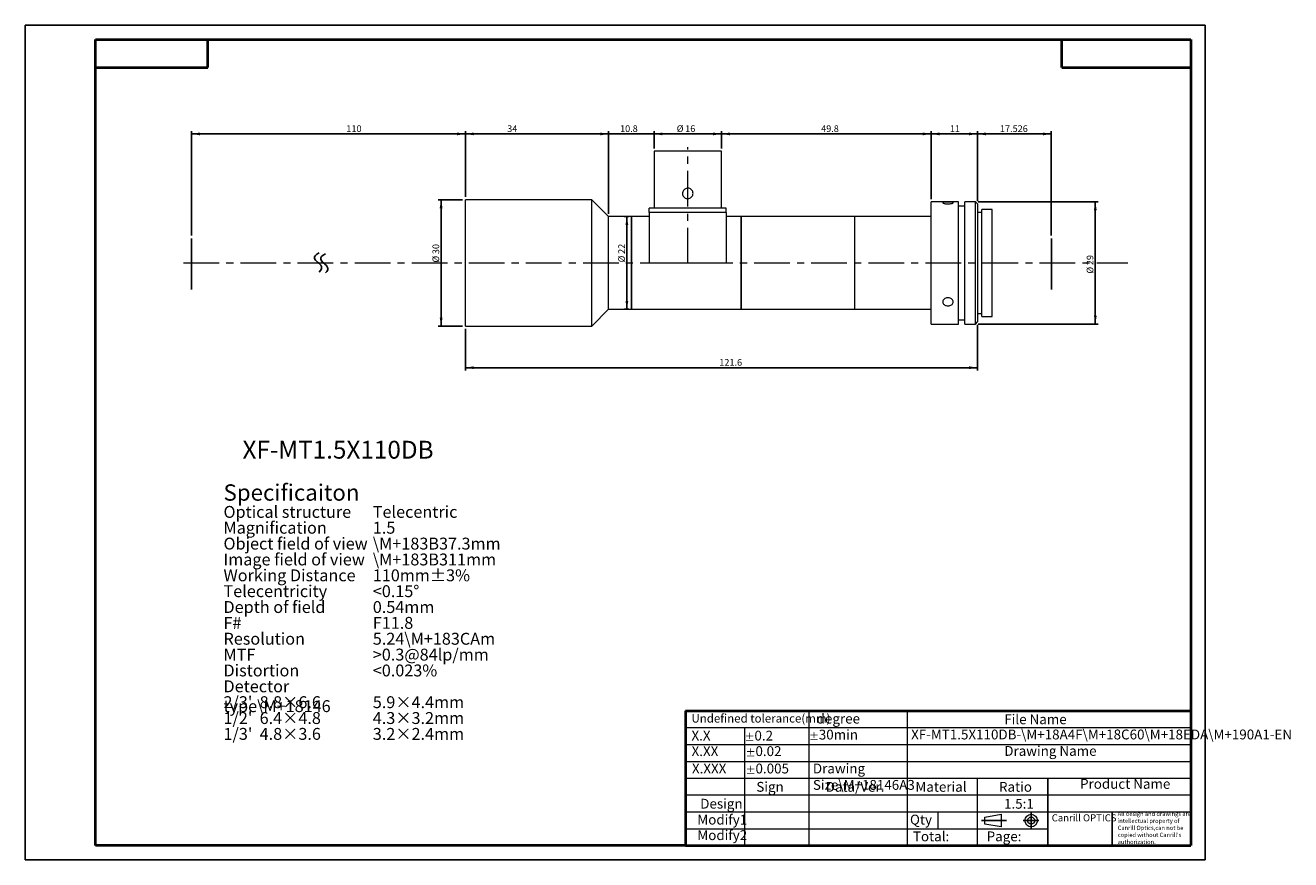
# Model space of a CAD drawing. Units: millimetres. Extents: x 0 to 451, y 0 to 297.
import ezdxf

# ---------------------------------------------------------------- set-up
doc = ezdxf.new("R2010")
doc.units = ezdxf.units.MM
doc.linetypes.add('CENTERX2', pattern=[20.32, 12.7, -2.54, 2.54, -2.54])
doc.layers.add('FORMAT', color=7, linetype='Continuous')
doc.styles.add('SLDTEXTSTYLE0', font='TXT', dxfattribs={"width": 0.663})
doc.styles.add('SLDTEXTSTYLE1', font='TXT', dxfattribs={"width": 0.663, "bigfont": 'bigfont'})
doc.styles.add('SLDTEXTSTYLE2', font='TXT', dxfattribs={"width": 0.605})
doc.styles.add('SLDTEXTSTYLE3', font='TXT', dxfattribs={"width": 0.7})
doc.styles.add('SLDTEXTSTYLE4', font='TXT', dxfattribs={"width": 0.7, "bigfont": 'bigfont'})
doc.dimstyles.new('SLDDIMSTYLE0', dxfattribs={"dimtxt": 2.728516, "dimasz": 3, "dimexe": 0, "dimexo": 0.0625, "dimgap": 0.682129, "dimtad": 1, "dimdec": 1, "dimlfac": 0.666667, "dimrnd": 1e-09, "dimzin": 12, "dimdsep": 46, "dimtxsty": 'SLDTEXTSTYLE3', "dimsah": 1, "dimcen": 0.09, "dimadec": 0, "dimazin": 3, "dimtfac": 1, "dimtofl": 0, "dimtmove": 0, "dimatfit": 3, "dimfxl": 0, "dimfrac": 2, "dimtolj": 1, "dimtzin": 12, "dimarcsym": 0})
doc.dimstyles.new('SLDDIMSTYLE1', dxfattribs={"dimtxt": 2.728516, "dimasz": 3, "dimexe": 0, "dimexo": 0.0625, "dimgap": 0.682129, "dimtad": 1, "dimdec": 3, "dimlfac": 0.666667, "dimrnd": 1e-09, "dimzin": 12, "dimdsep": 46, "dimtxsty": 'SLDTEXTSTYLE3', "dimsah": 1, "dimcen": 0.09, "dimadec": 0, "dimazin": 3, "dimtfac": 1, "dimtofl": 0, "dimtmove": 0, "dimatfit": 3, "dimfxl": 0, "dimfrac": 2, "dimtolj": 1, "dimtzin": 12, "dimarcsym": 0})
doc.dimstyles.new('SLDDIMSTYLE2', dxfattribs={"dimtxt": 2.728516, "dimasz": 3, "dimexe": 0, "dimexo": 0.0625, "dimgap": 0.682129, "dimtad": 1, "dimdec": 1, "dimlfac": 0.666667, "dimrnd": 1e-09, "dimzin": 12, "dimdsep": 46, "dimtxsty": 'SLDTEXTSTYLE3', "dimsah": 1, "dimcen": 0.09, "dimadec": 0, "dimazin": 3, "dimtfac": 1, "dimtmove": 0, "dimatfit": 0, "dimfxl": 0, "dimfrac": 2, "dimtolj": 1, "dimtzin": 12, "dimarcsym": 0})

# ---------------------------------------------------------------- blocks, each defined once
blk = doc.blocks.new('SW_NOTE_0')
at = {"layer": 'FORMAT', "color": 0, "attachment_point": 1}
for s, insert, char_height, style in [('Telecentric', (0, 5.46), 4.2333, 'SLDTEXTSTYLE0'), ('1.5', (0, -0.19), 4.233, 'SLDTEXTSTYLE0'), ('\\M+183B37.3mm', (0, -5.83), 4.2333, 'SLDTEXTSTYLE1'), ('\\M+183B311mm', (0, -11.48), 4.2333, 'SLDTEXTSTYLE1'), ('110mm±3%', (0, -17.12), 4.233, 'SLDTEXTSTYLE0'), ('<0.15°', (0, -22.77), 4.233, 'SLDTEXTSTYLE0'), ('0.54mm', (0, -28.41), 4.233, 'SLDTEXTSTYLE0'), ('F11.8', (0, -34.05), 4.233, 'SLDTEXTSTYLE0'), ('5.24\\M+183CAm', (0, -39.7), 4.2333, 'SLDTEXTSTYLE1'), ('>0.3@84lp/mm', (0, -45.34), 4.2333, 'SLDTEXTSTYLE0'), ('<0.023%', (0, -50.99), 4.233, 'SLDTEXTSTYLE0'), ('5.9×4.4mm', (0, -62.28), 4.233, 'SLDTEXTSTYLE0'), ('4.3×3.2mm', (0, -67.92), 4.233, 'SLDTEXTSTYLE0'), ('3.2×2.4mm', (0, -73.57), 4.233, 'SLDTEXTSTYLE0')]:
    blk.add_mtext(s, dxfattribs=dict(at, insert=insert, char_height=char_height, style=style))
blk = doc.blocks.new('SW_NOTE_1')
at = {"layer": 'FORMAT', "color": 0, "attachment_point": 1}
for s, insert, char_height, style in [('Specificaiton', (0, 7.5), 5.8208, 'SLDTEXTSTYLE2'), ('Optical structure', (0, -0.19), 4.2333, 'SLDTEXTSTYLE0'), ('Magnification', (0, -5.83), 4.2333, 'SLDTEXTSTYLE0'), ('Object field of view', (0, -11.48), 4.2333, 'SLDTEXTSTYLE0'), ('Image field of view', (0, -17.12), 4.2333, 'SLDTEXTSTYLE0'), ('Working Distance', (0, -22.77), 4.2333, 'SLDTEXTSTYLE0'), ('Telecentricity', (0, -28.41), 4.2333, 'SLDTEXTSTYLE0'), ('Depth of field', (0, -34.05), 4.2333, 'SLDTEXTSTYLE0'), ('F#', (0, -39.7), 4.233, 'SLDTEXTSTYLE0'), ('Resolution', (0, -45.34), 4.233, 'SLDTEXTSTYLE0'), ('MTF', (0, -50.99), 4.233, 'SLDTEXTSTYLE0'), ('Distortion', (0, -56.63), 4.233, 'SLDTEXTSTYLE0'), ('Detector type\\M+18146', (0, -62.28), 4.2333, 'SLDTEXTSTYLE1'), ("2/3'  8.8×6.6", (0, -67.92), 4.2333, 'SLDTEXTSTYLE0'), ("1/2'  6.4×4.8", (0, -73.57), 4.2333, 'SLDTEXTSTYLE0'), ("1/3'  4.8×3.6", (0, -79.21), 4.2333, 'SLDTEXTSTYLE0')]:
    blk.add_mtext(s, dxfattribs=dict(at, insert=insert, char_height=char_height, style=style))
blk = doc.blocks.new('SW_NOTE_2')
at = {"layer": 'FORMAT', "color": 0, "char_height": 1.5, "attachment_point": 1, "style": 'SLDTEXTSTYLE3'}
for s, insert in [('All design and drawings are', (0, 1.93)), ('Canrill Optics,can not be', (0, -3.07)), ('intellectual property of', (0, -0.57)), ("copied without Canrill's", (0, -5.57)), ('authorization.', (0, -8.07))]:
    blk.add_mtext(s, dxfattribs=dict(at, insert=insert))
blk = doc.blocks.new('SW_NOTE_3')
at = {"layer": 'FORMAT', "color": 0, "attachment_point": 1, "style": 'SLDTEXTSTYLE3'}
for s, insert, char_height in [('30min', (3.53, 4.43), 3.5), ('±', (0, 3.41), 2.65)]:
    blk.add_mtext(s, dxfattribs=dict(at, insert=insert, char_height=char_height))
blk = doc.blocks.new('SW_NOTE_4')
at = {"layer": 'FORMAT', "color": 0, "attachment_point": 1, "style": 'SLDTEXTSTYLE3'}
for s, insert, char_height in [('±', (0, 3.41), 2.65), ('0.005', (3.53, 4.43), 3.5)]:
    blk.add_mtext(s, dxfattribs=dict(at, insert=insert, char_height=char_height))
blk = doc.blocks.new('SW_NOTE_5')
at = {"layer": 'FORMAT', "color": 0, "attachment_point": 1, "style": 'SLDTEXTSTYLE3'}
for s, insert, char_height in [('±', (0, 3.41), 2.65), ('0.02', (3.53, 4.43), 3.5)]:
    blk.add_mtext(s, dxfattribs=dict(at, insert=insert, char_height=char_height))
blk = doc.blocks.new('SW_NOTE_6')
at = {"layer": 'FORMAT', "color": 0, "attachment_point": 1, "style": 'SLDTEXTSTYLE3'}
for s, insert, char_height in [('±', (0, 3.41), 2.65), ('0.2', (3.53, 4.43), 3.5)]:
    blk.add_mtext(s, dxfattribs=dict(at, insert=insert, char_height=char_height))
blk = doc.blocks.new('_D')
at = {"layer": 'FORMAT', "color": 7}
for p, q in [((59.18, 222.14), (59.18, 259.34)), ((59.18, 258.34), (156.68, 258.34)), ((156.68, 235.91), (156.68, 259.34))]:
    blk.add_line(p, q, dxfattribs=at)
for points in [[(59.18, 258.34), (62.18, 257.84), (62.18, 258.84)], [(156.68, 258.34), (153.68, 258.84), (153.68, 257.84)]]:
    blk.add_solid(points, dxfattribs=at)
at = {"layer": 'FORMAT', "color": 7, "insert": (114.3, 261.41), "char_height": 2.381, "attachment_point": 1, "style": 'SLDTEXTSTYLE3'}
blk.add_mtext('110', dxfattribs=at)
blk = doc.blocks.new('_D_1')
at = {"layer": 'FORMAT', "color": 7}
for p, q in [((339, 234.41), (339, 259.34)), ((339, 258.34), (365.29, 258.34)), ((365.29, 222.14), (365.29, 259.34))]:
    blk.add_line(p, q, dxfattribs=at)
for points in [[(339, 258.34), (342, 257.84), (342, 258.84)], [(365.29, 258.34), (362.29, 258.84), (362.29, 257.84)]]:
    blk.add_solid(points, dxfattribs=at)
at = {"layer": 'FORMAT', "color": 7, "insert": (346.99, 261.41), "char_height": 2.381, "attachment_point": 1, "style": 'SLDTEXTSTYLE3'}
blk.add_mtext('17.526', dxfattribs=at)
blk = doc.blocks.new('_D_2')
at = {"layer": 'FORMAT', "color": 7}
for p, q in [((156.68, 235.91), (156.68, 259.34)), ((207.68, 258.34), (156.68, 258.34)), ((207.68, 229.91), (207.68, 259.34))]:
    blk.add_line(p, q, dxfattribs=at)
for points in [[(156.68, 258.34), (159.68, 257.84), (159.68, 258.84)], [(207.68, 258.34), (204.68, 258.84), (204.68, 257.84)]]:
    blk.add_solid(points, dxfattribs=at)
at = {"layer": 'FORMAT', "color": 7, "insert": (171.56, 261.41), "char_height": 2.381, "attachment_point": 1, "style": 'SLDTEXTSTYLE3'}
blk.add_mtext('34', dxfattribs=at)
blk = doc.blocks.new('_D_3')
at = {"layer": 'FORMAT', "color": 7}
for p, q in [((207.68, 258.34), (201.18, 258.34)), ((207.68, 229.91), (207.68, 259.34)), ((223.85, 258.34), (207.68, 258.34)), ((223.85, 253.16), (223.85, 259.34)), ((223.85, 258.34), (230.35, 258.34))]:
    blk.add_line(p, q, dxfattribs=at)
for points in [[(207.68, 258.34), (204.68, 258.84), (204.68, 257.84)], [(223.85, 258.34), (226.85, 257.84), (226.85, 258.84)]]:
    blk.add_solid(points, dxfattribs=at)
at = {"layer": 'FORMAT', "color": 7, "insert": (211.74, 261.41), "char_height": 2.381, "attachment_point": 1, "style": 'SLDTEXTSTYLE3'}
blk.add_mtext('10.8', dxfattribs=at)
blk = doc.blocks.new('_D_4')
at = {"layer": 'FORMAT', "color": 7}
for p, q in [((223.85, 253.16), (223.85, 259.34)), ((247.85, 258.34), (223.85, 258.34)), ((247.85, 253.16), (247.85, 259.34))]:
    blk.add_line(p, q, dxfattribs=at)
for points in [[(223.85, 258.34), (226.85, 257.84), (226.85, 258.84)], [(247.85, 258.34), (244.85, 258.84), (244.85, 257.84)]]:
    blk.add_solid(points, dxfattribs=at)
at = {"layer": 'FORMAT', "color": 7, "char_height": 2.381, "attachment_point": 1, "style": 'SLDTEXTSTYLE3'}
for s, insert in [('%%c', (231.91, 261.41)), ('16', (234.93, 261.41))]:
    blk.add_mtext(s, dxfattribs=dict(at, insert=insert))
blk = doc.blocks.new('_D_5')
at = {"layer": 'FORMAT', "color": 7}
for p, q in [((247.85, 253.16), (247.85, 259.34)), ((247.85, 258.34), (322.5, 258.34)), ((322.5, 235.16), (322.5, 259.34))]:
    blk.add_line(p, q, dxfattribs=at)
for points in [[(247.85, 258.34), (250.85, 257.84), (250.85, 258.84)], [(322.5, 258.34), (319.5, 258.84), (319.5, 257.84)]]:
    blk.add_solid(points, dxfattribs=at)
at = {"layer": 'FORMAT', "color": 7, "insert": (283.33, 261.41), "char_height": 2.381, "attachment_point": 1, "style": 'SLDTEXTSTYLE3'}
blk.add_mtext('49.8', dxfattribs=at)
blk = doc.blocks.new('_D_6')
at = {"layer": 'FORMAT', "color": 7}
for p, q in [((322.5, 235.16), (322.5, 259.34)), ((322.5, 258.34), (339, 258.34)), ((339, 234.41), (339, 259.34))]:
    blk.add_line(p, q, dxfattribs=at)
for points in [[(322.5, 258.34), (325.5, 257.84), (325.5, 258.84)], [(339, 258.34), (336, 258.84), (336, 257.84)]]:
    blk.add_solid(points, dxfattribs=at)
at = {"layer": 'FORMAT', "color": 7, "insert": (329.18, 261.41), "char_height": 2.381, "attachment_point": 1, "style": 'SLDTEXTSTYLE3'}
blk.add_mtext('11', dxfattribs=at)
blk = doc.blocks.new('_D_7')
at = {"layer": 'FORMAT', "color": 7}
for p, q in [((155.68, 234.91), (147.04, 234.91)), ((148.04, 234.91), (148.04, 189.91)), ((155.68, 189.91), (147.04, 189.91))]:
    blk.add_line(p, q, dxfattribs=at)
for points in [[(148.04, 234.91), (147.54, 231.91), (148.54, 231.91)], [(148.04, 189.91), (148.54, 192.91), (147.54, 192.91)]]:
    blk.add_solid(points, dxfattribs=at)
at = {"layer": 'FORMAT', "color": 7, "char_height": 2.381, "attachment_point": 1, "rotation": 90, "style": 'SLDTEXTSTYLE3'}
for s, insert in [('30', (144.97, 215.55)), ('%%c', (144.97, 212.54))]:
    blk.add_mtext(s, dxfattribs=dict(at, insert=insert))
blk = doc.blocks.new('_D_8')
at = {"layer": 'FORMAT', "color": 7}
for p, q in [((339.25, 234.16), (381.95, 234.16)), ((380.95, 234.16), (380.95, 190.66)), ((339.25, 190.66), (381.95, 190.66))]:
    blk.add_line(p, q, dxfattribs=at)
for points in [[(380.95, 234.16), (380.45, 231.16), (381.45, 231.16)], [(380.95, 190.66), (381.45, 193.66), (380.45, 193.66)]]:
    blk.add_solid(points, dxfattribs=at)
at = {"layer": 'FORMAT', "color": 7, "char_height": 2.381, "attachment_point": 1, "rotation": 90, "style": 'SLDTEXTSTYLE3'}
for s, insert in [('29', (377.88, 211.63)), ('%%c', (377.88, 208.61))]:
    blk.add_mtext(s, dxfattribs=dict(at, insert=insert))
blk = doc.blocks.new('_D_9')
at = {"layer": 'FORMAT', "color": 7}
for p, q in [((339, 190.41), (339, 174.13)), ((156.68, 188.91), (156.68, 174.13)), ((156.68, 175.13), (339, 175.13))]:
    blk.add_line(p, q, dxfattribs=at)
for points in [[(156.68, 175.13), (159.68, 174.63), (159.68, 175.63)], [(339, 175.13), (336, 175.63), (336, 174.63)]]:
    blk.add_solid(points, dxfattribs=at)
at = {"layer": 'FORMAT', "color": 7, "insert": (247.08, 178.2), "char_height": 2.381, "attachment_point": 1, "style": 'SLDTEXTSTYLE3'}
blk.add_mtext('121.6', dxfattribs=at)
blk = doc.blocks.new('_D_10')
at = {"layer": 'FORMAT', "color": 7}
for p, q in [((214.82, 228.91), (213.17, 228.91)), ((214.17, 228.91), (214.17, 195.91)), ((214.82, 195.91), (213.17, 195.91))]:
    blk.add_line(p, q, dxfattribs=at)
for points in [[(214.17, 228.91), (213.67, 225.91), (214.67, 225.91)], [(214.17, 195.91), (214.67, 198.91), (213.67, 198.91)]]:
    blk.add_solid(points, dxfattribs=at)
at = {"layer": 'FORMAT', "color": 7, "char_height": 2.381, "attachment_point": 1, "rotation": 90, "style": 'SLDTEXTSTYLE3'}
for s, insert in [('22', (211.1, 215.63)), ('%%c', (211.1, 212.61))]:
    blk.add_mtext(s, dxfattribs=dict(at, insert=insert))

msp = doc.modelspace()

# ---------------------------------------------------------------- linework, layer by layer
at = {"color": 7, "linetype": 'Continuous', "lineweight": 15}
for p, q in [((223.849, 252.1554), (223.849, 231.9054)), ((247.849, 252.1554), (223.849, 252.1554)), ((247.849, 231.9054), (247.849, 252.1554)), ((201.679, 234.9054), (156.679, 234.9054)), ((156.679, 212.4054), (156.679, 234.9054)), ((207.679, 228.9054), (201.679, 234.9054)), ((201.679, 212.4054), (201.679, 234.9054)), ((249.574, 231.9054), (222.124, 231.9054)), ((222.124, 230.4054), (222.124, 231.9054)), ((249.574, 230.4054), (222.124, 230.4054)), ((222.124, 230.4054), (222.124, 212.4054)), ((249.574, 230.4054), (249.574, 231.9054)), ((249.574, 230.4054), (249.574, 212.4054)), ((332.254, 234.1554), (322.504, 234.1554)), ((322.504, 208.755), (322.504, 234.1554)), ((332.254, 208.755), (332.254, 234.1554)), ((334.504, 232.6554), (332.254, 232.6554)), ((338.254, 234.1554), (334.504, 234.1554)), ((334.504, 208.755), (334.504, 234.1554)), ((339.004, 233.4054), (338.254, 234.1554)), ((338.254, 208.755), (338.254, 234.1554)), ((339.004, 233.4054), (339.004, 208.8808)), ((340.504, 230.4054), (339.004, 230.4054)), ((344.254, 231.4554), (340.504, 231.4554)), ((340.504, 209.2081), (340.504, 231.4554)), ((344.254, 209.2081), (344.254, 231.4554)), ((215.824, 228.9054), (207.679, 228.9054)), ((207.679, 212.4054), (207.679, 228.9054)), ((222.124, 228.9054), (215.824, 228.9054)), ((215.824, 228.9054), (215.824, 195.9054)), ((215.824, 212.4054), (215.824, 228.9054)), ((254.824, 228.9054), (249.574, 228.9054)), ((295.324, 228.9054), (254.824, 228.9054)), ((254.824, 212.5909), (254.824, 228.9054)), ((254.824, 228.9054), (254.824, 195.9054)), ((322.504, 228.9054), (295.324, 228.9054)), ((295.324, 211.2688), (295.324, 228.9054)), ((295.324, 212.5909), (295.324, 228.9054)), ((156.679, 189.9054), (156.679, 212.4054)), ((201.679, 189.9054), (201.679, 212.4054)), ((207.679, 195.9054), (207.679, 212.4054)), ((215.824, 195.9054), (215.824, 212.4054)), ((222.124, 212.4054), (249.574, 212.4054)), ((254.824, 195.9054), (254.824, 212.5909)), ((295.324, 195.9054), (295.324, 212.5909)), ((295.324, 195.9054), (295.324, 211.2688)), ((322.504, 190.6554), (322.504, 208.755)), ((332.254, 190.6554), (332.254, 208.755)), ((334.504, 190.6554), (334.504, 208.755)), ((338.254, 190.6554), (338.254, 208.755)), ((339.004, 208.8808), (339.004, 191.4054)), ((340.504, 193.3554), (340.504, 209.2081)), ((344.254, 193.3554), (344.254, 209.2081)), ((201.679, 189.9054), (207.679, 195.9054)), ((207.679, 195.9054), (215.824, 195.9054)), ((215.824, 195.9054), (254.824, 195.9054)), ((254.824, 195.9054), (295.324, 195.9054)), ((295.324, 195.9054), (322.504, 195.9054)), ((339.004, 194.4054), (340.504, 194.4054)), ((156.679, 189.9054), (201.679, 189.9054)), ((322.504, 190.6554), (332.254, 190.6554)), ((332.254, 192.1554), (334.504, 192.1554)), ((334.504, 190.6554), (338.254, 190.6554)), ((338.254, 190.6554), (339.004, 191.4054)), ((340.504, 193.3554), (344.254, 193.3554))]:
    msp.add_line(p, q, dxfattribs=at)
for points, knots in [([(235.849, 235.2804), (235.6396, 235.3009), (235.2208, 235.3418), (234.6625, 235.6607), (234.2346, 236.1322), (233.9871, 236.725), (233.95, 237.3638), (234.1241, 237.976), (234.489, 238.4972), (235.0079, 238.8714), (235.6233, 239.0529), (236.2614, 239.0206), (236.8508, 238.7818), (237.3304, 238.3622), (237.6464, 237.8048), (237.7596, 237.1736), (237.6587, 236.5443), (237.3579, 235.9835), (236.8883, 235.5539), (236.3562, 235.316), (235.9969, 235.2908), (235.849, 235.2804)], [0, 0, 0, 0, 0.05324537, 0.10647542, 0.16010505, 0.21401733, 0.26748867, 0.320482, 0.37370581, 0.42750613, 0.48133671, 0.53460902, 0.58760618, 0.64102267, 0.69491867, 0.74860461, 0.80170611, 0.85476544, 0.90838392, 0.96229712, 1, 1, 1, 1]), ([(328.504, 233.4524), (328.2936, 233.4577), (327.8728, 233.4682), (327.3125, 233.5474), (326.8855, 233.6551), (326.6404, 233.7749), (326.6056, 233.8854), (326.784, 233.9734), (327.1551, 234.034), (327.6786, 234.0693), (328.2956, 234.0838), (328.9352, 234.0808), (329.5256, 234.0596), (330.0018, 234.016), (330.3102, 233.9456), (330.4148, 233.8486), (330.3045, 233.7331), (329.9924, 233.615), (329.513, 233.5161), (328.9875, 233.4604), (328.6405, 233.4546), (328.504, 233.4524)], [0, 0, 0, 0, 0.05355313, 0.10710078, 0.16077397, 0.21452912, 0.26814874, 0.32162739, 0.37517765, 0.42890221, 0.48263085, 0.53618791, 0.5896638, 0.64327609, 0.69702997, 0.75070944, 0.80421563, 0.85771919, 0.91139411, 0.96514887, 1, 1, 1, 1]), ([(328.504, 197.1316), (328.2936, 197.1463), (327.8728, 197.1757), (327.3125, 197.4072), (326.8855, 197.7545), (326.6404, 198.1986), (326.6056, 198.6893), (326.784, 199.1723), (327.1551, 199.5911), (327.6786, 199.8934), (328.2956, 200.0386), (328.9352, 200.0071), (329.5256, 199.804), (330.0018, 199.4562), (330.3102, 199.0077), (330.4148, 198.5145), (330.3045, 198.0353), (329.9924, 197.6204), (329.513, 197.3135), (328.9875, 197.154), (328.6405, 197.1379), (328.504, 197.1316)], [0, 0, 0, 0, 0.05355312, 0.10710076, 0.16077394, 0.2145291, 0.26814868, 0.32162738, 0.37517761, 0.4289022, 0.48263084, 0.53618791, 0.58966379, 0.64327605, 0.69702991, 0.75070941, 0.80421568, 0.85771923, 0.91139407, 0.96514888, 1, 1, 1, 1])]:
    msp.add_open_spline(points, degree=3, knots=knots, dxfattribs=at)
at = {"layer": 'FORMAT'}
for p, q in [((0, 297), (420, 297)), ((0, 297), (0, 0)), ((420, 297), (420, 0)), ((364, 29), (364, 5)), ((340.4102, 13.9375), (349.3793, 13.9375)), ((355.3193, 13.9375), (360.865, 13.9375)), ((358.1108, 16.6769), (358.1108, 11.2558)), ((0, 0), (420, 0))]:
    msp.add_line(p, q, dxfattribs=at)
at = {"layer": 'FORMAT', "color": 7, "lineweight": 40}
for p, q in [((25, 292), (415, 292)), ((415, 292), (415, 5)), ((369, 282), (415, 282)), ((235, 53), (415, 53)), ((235, 5), (415, 5))]:
    msp.add_line(p, q, dxfattribs=at)
at = {"layer": 'FORMAT', "lineweight": 40}
for p, q in [((25, 5), (25, 292)), ((65, 282), (65, 292)), ((369, 282), (369, 292)), ((25, 282), (65, 282)), ((235, 53), (235, 5)), ((235, 5), (25, 5))]:
    msp.add_line(p, q, dxfattribs=at)
at = {"layer": 'FORMAT', "color": 7, "linetype": 'CENTERX2', "lineweight": 0}
for p, q in [((235.849, 212.174), (235.849, 253.6554)), ((56.3144, 212.4054), (392.5138, 212.4054))]:
    msp.add_line(p, q, dxfattribs=at)
at = {"layer": 'FORMAT', "color": 7}
for p, q in [((59.179, 221.1417), (59.179, 202.945)), ((365.293, 221.1417), (365.293, 202.945)), ((387, 17), (387, 5))]:
    msp.add_line(p, q, dxfattribs=at)
at = {"layer": 'FORMAT', "lineweight": 0}
for p, q in [((279, 53), (279, 5)), ((314, 53), (314, 5)), ((235, 47), (415, 47)), ((256, 47), (256, 5)), ((235, 41), (415, 41)), ((235, 35), (415, 35)), ((235, 29), (415, 29)), ((339, 5), (339, 29)), ((415, 23), (235, 23)), ((235, 17), (415, 17)), ((235, 11), (364.1876, 11))]:
    msp.add_line(p, q, dxfattribs=at)
at = {"layer": 'FORMAT', "color": 7, "lineweight": 0}
msp.add_line((325, 11), (325, 17), dxfattribs=at)
at = {"layer": 'FORMAT', "lineweight": 15}
for p, q in [((341.6026, 15.1875), (347.4804, 16.1875)), ((341.6026, 12.6875), (341.6026, 15.1875)), ((347.4804, 16.1875), (347.4804, 11.6875)), ((347.4804, 11.6875), (341.6026, 12.6875))]:
    msp.add_line(p, q, dxfattribs=at)
for radius in [2.25, 1.25]:
    msp.add_circle((358.1108, 13.9375), radius, dxfattribs=at)
at = {"layer": 'FORMAT', "color": 7}
for points in [[(104.603, 216.0595), (99.4799, 212.9737), (108.2272, 212.4051), (104.603, 209.1796)], [(106.8228, 215.7155), (101.6997, 212.6297), (110.4471, 212.0611), (106.8228, 208.8356)]]:
    msp.add_open_spline(points, degree=3, dxfattribs=at)

# ---------------------------------------------------------------- block references
at = {"layer": 'FORMAT'}
for name, p in [('SW_NOTE_1', (70.561, 126.1047)), ('SW_NOTE_0', (123.7187, 120.4603)), ('SW_NOTE_6', (256.0563, 41.4896)), ('SW_NOTE_3', (278.9776, 41.8431)), ('SW_NOTE_5', (256.4218, 35.9573)), ('SW_NOTE_4', (256.4346, 29.7724)), ('SW_NOTE_2', (388.9184, 15.1553))]:
    msp.add_blockref(name, p, dxfattribs=at)

# ---------------------------------------------------------------- texts
at = {"color": 7, "linetype": 'Continuous', "lineweight": 0, "insert": (237.1706, 45.9226), "char_height": 3.5, "attachment_point": 1, "style": 'SLDTEXTSTYLE3'}
msp.add_mtext('X.X', dxfattribs=at)
at = {"layer": 'FORMAT', "attachment_point": 1}
for s, insert, char_height, style in [('XF-MT1.5X110DB', (77.3271, 149.1063), 6.35, 'SLDTEXTSTYLE2'), ('Undefined tolerance(mm)', (237.1706, 51.8094), 3, 'SLDTEXTSTYLE3'), ('degree', (281.7359, 51.954), 3.5, 'SLDTEXTSTYLE3'), ('XF-MT1.5X110DB-\\M+18A4F\\M+18C60\\M+18EDA\\M+190A1-EN', (315.374, 46.3163), 3.5, 'SLDTEXTSTYLE4'), ('X.XX', (237.204, 40.3903), 3.5, 'SLDTEXTSTYLE3'), ('X.XXX', (237.3332, 34.2053), 3.5, 'SLDTEXTSTYLE3'), ('Drawing Size\\M+18146A3', (280.4029, 34.2053), 3.5, 'SLDTEXTSTYLE4'), ('Sign', (260.2584, 27.6828), 3.5, 'SLDTEXTSTYLE3'), ('Data/Ver.', (284.9549, 27.6828), 3.5, 'SLDTEXTSTYLE3'), ('1.5:1', (348.4482, 21.6548), 3.5, 'SLDTEXTSTYLE3'), ('Modify1', (239.267, 16.0165), 3.5, 'SLDTEXTSTYLE3')]:
    msp.add_mtext(s, dxfattribs=dict(at, insert=insert, char_height=char_height, style=style))
at = {"layer": 'FORMAT', "color": 7, "style": 'SLDTEXTSTYLE3'}
for s, insert, char_height, attachment_point in [('File Name', (348.5346, 51.7213), 3.5, 1), ('Drawing Name', (348.5346, 40.4667), 3.5, 1), ('Material', (316.9, 27.6828), 3.5, 1), ('Ratio', (346.6576, 27.6828), 3.5, 1), ('Product Name', (375.5223, 28.7406), 3.5, 1), ('Design', (240.2854, 21.6828), 3.5, 1), ('Qty', (314.9725, 16.0165), 3.5, 1), ('Canrill OPTICS', (376.9608, 16.144), 2.5, 2), ('Modify2', (239.267, 10.4744), 3.5, 1), ('Total:', (316.016, 10.048), 3.5, 1), ('Page:', (342.2773, 10.048), 3.5, 1)]:
    msp.add_mtext(s, dxfattribs=dict(at, insert=insert, char_height=char_height, attachment_point=attachment_point))

# ---------------------------------------------------------------- dimensions: what is measured, and where the dimension line sits
at = {"layer": 'FORMAT', "color": 7}
for base, p1, p2, dimstyle, picture, middle in [((156.679, 258.3447), (59.179, 221.1417), (156.679, 234.9054), 'SLDDIMSTYLE0', '_D', (116.679, 258.3447)), ((156.679, 258.3447), (207.679, 228.9054), (156.679, 234.9054), 'SLDDIMSTYLE0', '_D_2', (173.145, 258.3447)), ((207.679, 258.3447), (223.849, 252.1554), (207.679, 228.9054), 'SLDDIMSTYLE2', '_D_3', (214.9189, 258.3447)), ((322.504, 258.3447), (247.849, 252.1554), (322.504, 234.1554), 'SLDDIMSTYLE0', '_D_5', (286.5004, 258.3447)), ((339.004, 258.3447), (322.504, 234.1554), (339.004, 233.4054), 'SLDDIMSTYLE2', '_D_6', (330.7668, 258.3447)), ((365.293, 258.3447), (339.004, 233.4054), (365.293, 221.1417), 'SLDDIMSTYLE1', '_D_1', (351.754, 258.3447)), ((339.0039959632, 175.1315762782), (156.6789959632, 189.905431534), (339.0039959632, 191.405431534), 'SLDDIMSTYLE0', '_D_9', (251.0529223242, 175.1315762782))]:
    dim = msp.add_linear_dim(base=base, p1=p1, p2=p2, dimstyle=dimstyle, dxfattribs=at)
    dim.commit()
    dim.dimension.update_dxf_attribs({"geometry": picture, "text_midpoint": middle, "dimtype": 160})
dim = msp.add_linear_dim(base=(223.849, 258.3447), p1=(247.849, 252.1554), p2=(223.849, 252.1554), text='%%c<>', dimstyle='SLDDIMSTYLE0', dxfattribs=at)
dim.commit()
dim.dimension.update_dxf_attribs({"geometry": '_D_4', "text_midpoint": (235.0061, 258.3447), "dimtype": 160})
for base, p1, p2, picture, middle in [((148.0404, 189.9054), (156.679, 234.9054), (156.679, 189.9054), '_D_7', (148.0404, 215.6319)), ((380.9471, 190.6554), (338.254, 234.1554), (338.254, 190.6554), '_D_8', (380.9471, 211.7052)), ((214.1735, 195.9054), (215.824, 228.9054), (215.824, 195.9054), '_D_10', (214.1735, 215.7075))]:
    dim = msp.add_linear_dim(base=base, p1=p1, p2=p2, angle=90, text='%%c<>', dimstyle='SLDDIMSTYLE0', dxfattribs=at)
    dim.commit()
    dim.dimension.update_dxf_attribs({"geometry": picture, "text_midpoint": middle, "dimtype": 160})

doc.saveas('drawing.dxf')
